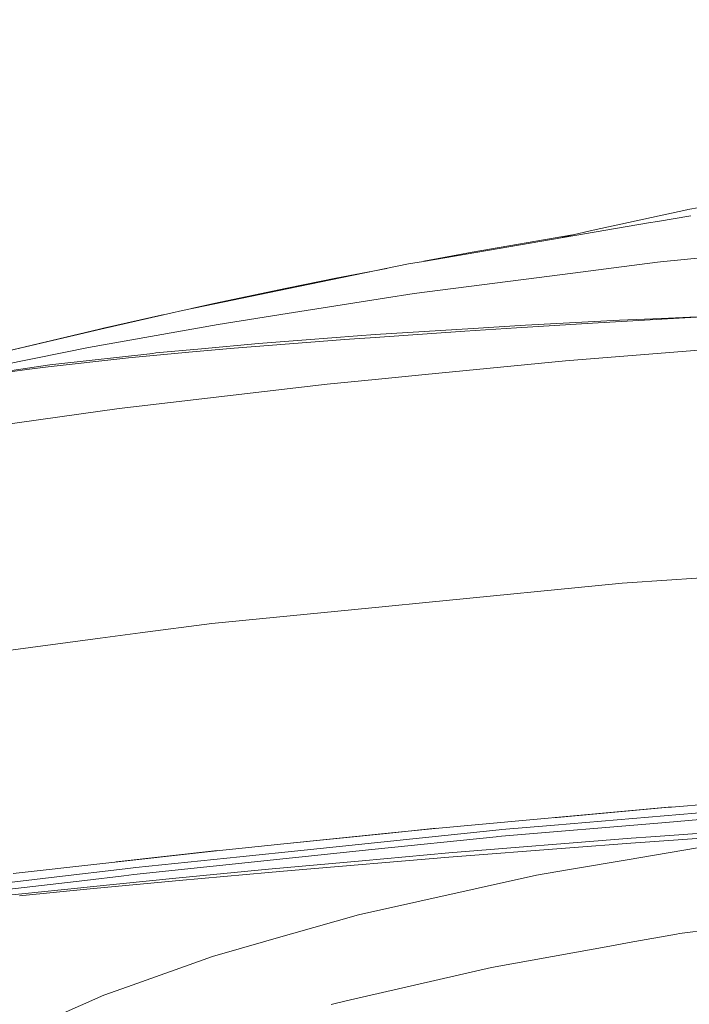
# Model space of a CAD drawing. Units: millimetres. Extents: x 687 to 8601, y -660 to 3654.
# Drawn here: x 1293 to 1645, y 1795 to 2313 of the extents above; entities that cross this region are included whole.
import ezdxf

# ---------------------------------------------------------------- set-up
doc = ezdxf.new("R2010")
doc.units = ezdxf.units.MM
doc.layers.add('1', color=7, linetype='Continuous', true_color=0xffffff)
doc.styles.add('blockfont', font='simplex.shx')
doc.dimstyles.get("Standard").update_dxf_attribs({"dimtxt": 0.18, "dimasz": 0.18, "dimexe": 0.18, "dimexo": 0.0625, "dimgap": 0.09, "dimtad": 0, "dimtih": 1, "dimtoh": 1, "dimdec": 4, "dimzin": 0, "dimdsep": 46, "dimtxsty": 'Standard', "dimcen": 0.09, "dimadec": 0, "dimazin": 0, "dimtfac": 1, "dimtdec": 4, "dimtofl": 0, "dimtmove": 0, "dimatfit": 3, "dimfxl": 1, "dimtolj": 1, "dimtzin": 0, "dimarcsym": 0})

# ---------------------------------------------------------------- blocks, each defined once
blk = doc.blocks.new('_U10')
at = {"layer": '1', "color": 18, "lineweight": 35}
for p, q in [((976.750075, 1255.371442), (976.750075, 3354.623179)), ((976.750075, 3352.623179), (2648.020871, 3352.623179)), ((4820, 3352.623179), (3148.729204, 3352.623179))]:
    blk.add_line(p, q, dxfattribs=at)
at = {"layer": '1', "color": 18, "lineweight": 13}
for p, q in [((2679.885454, 3277.623179), (2654.885454, 3277.623179)), ((2654.885454, 3277.623179), (2654.885454, 3183.873179)), ((2911.552121, 3277.623179), (2886.552121, 3277.623179)), ((2911.552121, 3183.873179), (2911.552121, 3277.623179)), ((2654.885454, 3183.873179), (2679.885454, 3183.873179)), ((2886.552121, 3183.873179), (2911.552121, 3183.873179))]:
    blk.add_line(p, q, dxfattribs=at)
at = {"layer": '1', "color": 18, "lineweight": 70}
for points in [[(976.750075, 3352.623179), (1026.750026, 3366.020639), (1026.750124, 3339.225719)], [(4820, 3352.623179), (4770.000049, 3339.225719), (4769.999951, 3366.020639)]]:
    blk.add_solid(points, dxfattribs=at)
at = {"layer": '1', "color": 18, "linetype": 'Continuous', "lineweight": 13, "char_height": 50, "attachment_point": 7, "line_spacing_factor": 0.903614, "style": 'blockfont'}
for s, insert in [('\\W1.2899;151.3', (2652.170871, 3313.727346)), ('\\W1.1047;BBC', (2991.441704, 3313.727346)), ('\\W1.1591;3843', (2679.410454, 3191.852346))]:
    blk.add_mtext(s, dxfattribs=dict(at, insert=insert))

msp = doc.modelspace()

# ---------------------------------------------------------------- linework, layer by layer
at = {"layer": '1', "color": 18, "linetype": 'Continuous', "lineweight": 13}
for p, q in [((1684.565007, 2220.272562), (1643.928944, 2212.82818)), ((1643.313586, 2212.692997), (1594.130694, 2202.06382)), ((1628.035485, 2206.662437), (1645.452677, 2209.639332)), ((1643.313586, 2212.692997), (1643.928944, 2212.82818)), ((1623.214899, 2205.838463), (1505.02628, 2185.637256)), ((1628.035485, 2206.662437), (1623.214899, 2205.838463)), ((1583.406546, 2199.559316), (1530.653654, 2190.532705)), ((1577.1479, 2198.042413), (1582.170903, 2199.270746)), ((1582.170903, 2199.270746), (1594.130694, 2202.06382)), ((1577.1479, 2198.042413), (1576.089824, 2197.783682)), ((1505.250585, 2185.675595), (1530.653654, 2190.532705)), ((1674.483477, 2189.914724), (1629.568278, 2185.453912)), ((1433.470665, 2171.199313), (1497.165619, 2184.293768)), ((1505.02628, 2185.637256), (1497.165619, 2184.293768)), ((1578.030049, 2178.777686), (1627.979218, 2185.248157)), ((1627.979218, 2185.248157), (1629.568278, 2185.453912)), ((1485.758914, 2181.948769), (1459.051072, 2176.842204)), ((1500.116526, 2168.684712), (1578.030049, 2178.777686)), ((1459.051072, 2176.842204), (1433.397232, 2171.49829)), ((1390.359818, 2162.336817), (1433.470665, 2171.199313)), ((1433.397232, 2171.49829), (1394.994913, 2163.498631)), ((1484.672486, 2166.265479), (1500.116526, 2168.684712)), ((1378.490864, 2159.896603), (1390.359818, 2162.336817)), ((1390.186249, 2162.424794), (1383.195845, 2160.86393)), ((1394.994913, 2163.498631), (1390.186249, 2162.424794)), ((1484.672486, 2166.265479), (1433.475911, 2158.245793)), ((1335.704981, 2149.969092), (1378.490864, 2159.896603)), ((1368.968992, 2157.687265), (1337.073265, 2150.565377)), ((1397.182642, 2152.560702), (1433.475911, 2158.245793)), ((1329.182564, 2140.396347), (1397.182642, 2152.560702)), ((1558.733403, 2152.054778), (1544.880806, 2151.31568)), ((1553.940951, 2150.6493), (1593.799054, 2153.132191)), ((1558.733403, 2152.054778), (1608.033835, 2154.684534)), ((1593.799054, 2153.132191), (1648.447691, 2156.253806)), ((1608.033835, 2154.684534), (1629.84842, 2155.706158)), ((1652.536808, 2156.76879), (1629.84842, 2155.706158)), ((1334.886252, 2150.047055), (1281.693636, 2137.437096)), ((1335.704981, 2149.969092), (1281.693636, 2137.437096)), ((1334.886252, 2150.047055), (1337.073265, 2150.565377)), ((1470.519244, 2146.440258), (1479.76154, 2147.1486)), ((1479.76154, 2147.1486), (1531.212508, 2150.441161)), ((1479.76297, 2145.733347), (1526.827513, 2148.960343)), ((1553.940951, 2150.6493), (1526.827513, 2148.960343)), ((1531.212508, 2150.441161), (1544.880806, 2151.31568)), ((1388.558327, 2139.714232), (1418.506085, 2142.453185)), ((1405.646263, 2140.09141), (1463.864743, 2144.621363)), ((1418.506085, 2142.453185), (1443.416773, 2144.362679)), ((1470.519244, 2146.440258), (1443.416773, 2144.362679)), ((1463.864743, 2144.621363), (1466.256558, 2144.80733)), ((1466.256558, 2144.80733), (1479.76297, 2145.733347)), ((1316.208779, 2137.758007), (1283.330857, 2131.072274)), ((1311.966835, 2131.637803), (1362.873017, 2137.330285)), ((1329.182564, 2140.396347), (1316.208779, 2137.758007)), ((1381.888567, 2137.897482), (1350.22205, 2134.973278)), ((1362.873017, 2137.330285), (1364.575325, 2137.520543)), ((1388.558327, 2139.714232), (1364.575325, 2137.520543)), ((1381.888567, 2137.897482), (1405.646263, 2140.09141)), ((1657.838761, 2139.646998), (1579.7531, 2133.399954)), ((1293.597876, 2129.08124), (1308.93129, 2131.298294)), ((1308.035075, 2130.161753), (1347.228943, 2134.632101)), ((1308.93129, 2131.298294), (1311.966835, 2131.637803)), ((1350.22205, 2134.973278), (1347.228943, 2134.632101)), ((1505.943714, 2126.153937), (1579.7531, 2133.399954)), ((1243.813931, 2121.185055), (1296.852051, 2128.886214)), ((1243.88188, 2121.893158), (1293.597876, 2129.08124)), ((1308.035075, 2130.161753), (1296.852051, 2128.886214)), ((1505.943714, 2126.153937), (1479.720293, 2123.579493)), ((1454.459368, 2121.099463), (1355.791746, 2109.540453)), ((1454.459368, 2121.099463), (1479.720293, 2123.579493)), ((1240.820347, 2093.806258), (1345.301567, 2108.311644)), ((1355.791746, 2109.540453), (1345.301567, 2108.311644)), ((1609.517514, 2016.546956), (1635.547816, 2018.329373)), ((1635.547816, 2018.329373), (1657.808482, 2019.853583)), ((1609.517514, 2016.546956), (1506.259142, 2006.452074)), ((1485.189139, 2004.392376), (1393.94468, 1995.471945)), ((1506.259142, 2006.452074), (1485.189139, 2004.392376)), ((1393.94468, 1995.471945), (1356.225907, 1990.457406)), ((1215.7225, 1971.778026), (1335.348307, 1987.681857)), ((1356.225907, 1990.457406), (1335.348307, 1987.681857)), ((1635.294615, 1898.985749), (1701.155363, 1904.330498)), ((1511.219679, 1887.77042), (1633.565842, 1898.845559)), ((1634.14804, 1898.892771), (1573.429805, 1893.401866)), ((1573.864638, 1889.536029), (1707.003056, 1900.835281)), ((1632.394968, 1890.913373), (1748.691021, 1900.678402)), ((1633.565842, 1898.845559), (1635.294615, 1898.985749)), ((1632.394968, 1890.913373), (1543.880164, 1883.481151)), ((1573.864638, 1889.536029), (1546.2808, 1887.194997)), ((1710.39456, 1889.476067), (1624.529301, 1883.345848)), ((1431.751429, 1879.672652), (1485.59755, 1885.156756)), ((1431.751429, 1879.672652), (1484.794794, 1885.077721)), ((1544.772564, 1887.038356), (1442.413269, 1876.405841)), ((1478.017746, 1876.610166), (1543.263136, 1883.429295)), ((1511.219679, 1887.77042), (1484.794794, 1885.077721)), ((1511.663242, 1887.810573), (1485.59755, 1885.156756)), ((1543.880164, 1883.481151), (1543.263136, 1883.429295)), ((1544.772564, 1887.038356), (1546.2808, 1887.194997)), ((1710.332333, 1886.705881), (1614.031969, 1880.099302)), ((1624.529301, 1883.345848), (1614.083706, 1882.600075)), ((1396.425902, 1876.073009), (1431.751429, 1879.672652)), ((1518.421828, 1872.732168), (1581.869065, 1877.62106)), ((1518.458544, 1874.865061), (1614.083706, 1882.600075)), ((1581.869065, 1877.62106), (1614.031969, 1880.099302)), ((1663.740097, 1880.096561), (1612.116515, 1871.346837)), ((1335.051714, 1869.225627), (1396.425902, 1876.073009)), ((1396.900234, 1876.121343), (1343.614956, 1870.181009)), ((1353.04135, 1863.548404), (1478.017746, 1876.610166)), ((1408.599316, 1872.893458), (1353.996693, 1867.221719)), ((1442.413269, 1876.405841), (1408.599316, 1872.893458)), ((1518.421828, 1872.732168), (1435.639082, 1865.680581)), ((1518.458544, 1874.865061), (1472.962796, 1870.771295)), ((1289.654433, 1864.160782), (1335.051714, 1869.225627)), ((1348.396956, 1866.55367), (1353.996693, 1867.221719)), ((1472.962796, 1870.771295), (1423.696696, 1866.33814)), ((1581.815897, 1866.211182), (1612.116515, 1871.346837)), ((1188.324391, 1847.455269), (1312.604843, 1862.283236)), ((1348.396956, 1866.55367), (1312.604843, 1862.283236)), ((1327.196776, 1860.479599), (1347.674309, 1862.911111)), ((1353.04135, 1863.548404), (1347.674309, 1862.911111)), ((1423.682152, 1864.662057), (1376.717507, 1860.388762)), ((1423.696696, 1866.33814), (1376.719653, 1861.807471)), ((1423.682152, 1864.662057), (1435.639082, 1865.680581)), ((1470.910012, 1842.414146), (1564.383923, 1863.256579)), ((1564.383923, 1863.256579), (1581.815897, 1866.211182)), ((1189.107862, 1844.083192), (1327.196776, 1860.479599)), ((1330.054461, 1857.115751), (1325.109898, 1856.599217)), ((1376.719653, 1861.807471), (1330.054461, 1857.115751)), ((1376.717507, 1860.388762), (1330.063282, 1855.971581)), ((1325.109898, 1856.599217), (1283.743082, 1852.277285)), ((1292.964398, 1852.32616), (1330.063282, 1855.971581)), ((1435.692011, 1832.356101), (1470.910012, 1842.414146)), ((1694.459139, 1839.669829), (1639.487921, 1832.494265)), ((1435.131251, 1832.196003), (1394.331871, 1820.543891)), ((1435.131251, 1832.196003), (1435.692011, 1832.356101)), ((1613.119303, 1827.803498), (1637.999474, 1832.299954)), ((1639.487921, 1832.494265), (1637.999474, 1832.299954)), ((1540.879904, 1814.747935), (1604.857861, 1826.310402)), ((1613.119303, 1827.803498), (1604.857861, 1826.310402)), ((1394.331871, 1820.543891), (1349.567829, 1804.582713)), ((1464.502035, 1797.118543), (1540.879904, 1814.747935)), ((1293.087183, 1780.704139), (1337.254702, 1800.192235)), ((1349.567829, 1804.582713), (1337.254702, 1800.192235)), ((1464.502035, 1797.118543), (1456.521927, 1795.27664))]:
    msp.add_line(p, q, dxfattribs=at)

# ---------------------------------------------------------------- dimensions: what is measured, and where the dimension line sits
dim = msp.add_linear_dim(base=(4820, 3352.623179), p1=(976.750075, 1233.740412), p2=(4820, 3458.17), angle=180, text='<>\\P[\\C18;\\H50.00;\\Fsimplex.shx;3843\\Fsimplex.shx;\\H50.00;\\C18; ]\\C18;\\H50.00;\\Fsimplex.shx;BBC\\Fsimplex.shx;\\H50.00;\\C18;', dimstyle='Standard', override={"dimtxt": 50, "dimasz": 50, "dimexe": 2, "dimexo": 0, "dimgap": 1.5, "dimtih": 1, "dimtoh": 1, "dimdec": 1, "dimlfac": 0.03937, "dimzin": 8, "dimdsep": 44, "dimlunit": 2, "dimtxsty": 'blockfont', "dimsah": 1, "dimse1": 0, "dimse2": 0, "dimsd1": 0, "dimsd2": 0, "dimclrd": 18, "dimclre": 18, "dimclrt": 18, "dimtol": 0, "dimtm": -0.1, "dimtfac": 1, "dimtdec": 2, "dimtofl": 1, "dimtmove": 0, "dimtzin": 8, "dimlwd": 35, "dimlwe": 35}, dxfattribs=at)
dim.commit()
dim.dimension.update_dxf_attribs({"geometry": '_U10', "text_midpoint": (2898.375037, 3352.623179), "dimtype": 160})

doc.saveas('drawing.dxf')
